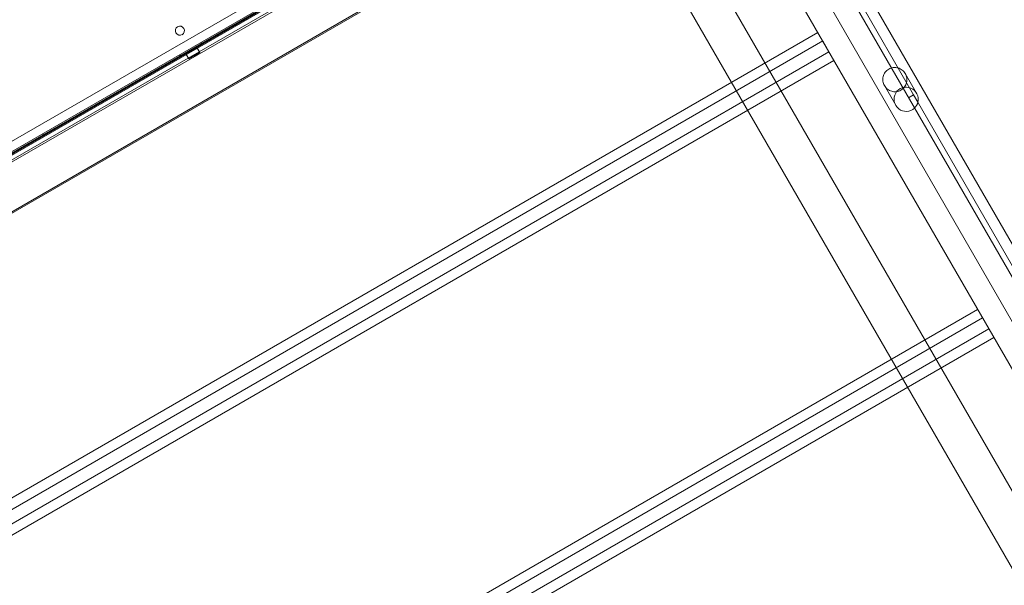
# Model space of a CAD drawing. Units: millimetres. Extents: x -3492 to 14508, y -1372 to 15628.
# Drawn here: x -41 to 816, y 2130 to 2622 of the extents above; entities that cross this region are included whole.
import ezdxf

# ---------------------------------------------------------------- set-up
doc = ezdxf.new("R2010")
doc.units = ezdxf.units.MM
doc.header["$MEASUREMENT"] = 0

msp = doc.modelspace()

# ---------------------------------------------------------------- linework, layer by layer
at = {"color": 0, "linetype": 'Continuous', "lineweight": 0}
for p, q in [((-346.65, 2344.33), (553.21, 2863.83)), ((559.42, 2858.18), (-344.86, 2336.12)), ((-343.8, 2334.43), (560.36, 2856.41)), ((558.32, 2855.92), (1504.73, 1216.69)), ((544.71, 2848.57), (-329.13, 2344.06)), ((-328.91, 2343.68), (544.92, 2848.19)), ((-307.89, 2356.24), (523.49, 2836.24)), ((1499.76, 1145.3), (523.46, 2836.3)), ((523.67, 2835.94), (-307.72, 2355.94)), ((524.34, 2834.77), (-307.04, 2354.77)), ((-305.29, 2351.74), (526.09, 2831.74)), ((-304.55, 2350.45), (526.84, 2830.45)), ((545.62, 2797.92), (-285.77, 2317.92)), ((-285.22, 2316.98), (546.16, 2796.98)), ((1444.65, 1349.45), (619.68, 2778.34)), ((1415.46, 1332.6), (590.49, 2761.49)), ((625.53, 2749.5), (736.79, 2556.8)), ((1310.05, 1367.89), (554.2, 2677.06)), ((1280.86, 1351.04), (525.01, 2660.21)), ((-178.01, 2131.28), (653.37, 2611.28)), ((657.7, 2603.79), (-173.68, 2123.79)), ((113.04, 2598.16), (115.54, 2593.84)), ((116.61, 2602.54), (117.61, 2600.81)), ((667.46, 2586.88), (657.7, 2603.79)), ((663.13, 2594.37), (-168.25, 2114.37)), ((97.94, 2591.76), (98.94, 2590.03)), ((103.51, 2592.66), (106.01, 2588.34)), ((-163.92, 2106.88), (667.46, 2586.88)), ((739.39, 2558.3), (729.49, 2575.45)), ((721.2, 2547.8), (711.3, 2564.95)), ((736.79, 2556.8), (732.46, 2554.3)), ((740.48, 2550.4), (736.79, 2556.8)), ((740.48, 2550.4), (851.74, 2357.7)), ((-21.14, 2523.01), (-20.14, 2521.28)), ((-38.46, 2513.01), (-37.46, 2511.28)), ((-38.89, 1890.32), (792.49, 2370.32)), ((796.82, 2362.82), (-34.56, 1882.82)), ((806.59, 2345.91), (796.82, 2362.82)), ((802.26, 2353.41), (-29.13, 1873.41)), ((-24.8, 1865.91), (806.59, 2345.91))]:
    msp.add_line(p, q, dxfattribs=at)
for centre, start, end in [((98.33, 2612.74), 120.60456, 299.39295), ((98.25, 2612.69), 300.60456, 119.39295)]:
    msp.add_arc(centre, 4, start, end, dxfattribs=at)
for centre in [(108.28, 2595.41), (110.78, 2591.09)]:
    msp.add_ellipse(centre, major_axis=(4.76, 2.75), ratio=0.042423, dxfattribs=at)
for major_axis, ratio, start_param, end_param in [((5.29, -9.16), 0.992182, 0.795603, 6.52359), ((5.28, -9.14), 0.994418, 0.240404, 0.795603)]:
    msp.add_ellipse((730.29, 2553.05), major_axis=major_axis, ratio=ratio, start_param=start_param, end_param=end_param, dxfattribs=at)
msp.add_open_spline([(729.49, 2575.45), (729.16, 2576.01), (728.78, 2576.56), (727.88, 2577.59), (727.38, 2578.07), (726.29, 2578.92), (725.7, 2579.29), (724.48, 2579.9), (723.85, 2580.14), (722.58, 2580.48), (721.91, 2580.6), (720.52, 2580.71), (719.81, 2580.69), (718.41, 2580.51), (717.71, 2580.35), (716.38, 2579.9), (715.74, 2579.6), (714.57, 2578.93), (714, 2578.52), (712.94, 2577.6), (712.46, 2577.07), (711.6, 2575.95), (711.23, 2575.34), (710.62, 2574.09), (710.39, 2573.44), (710.06, 2572.18), (709.95, 2571.51), (709.87, 2570.15), (709.89, 2569.45), (710.08, 2568.08), (710.25, 2567.41), (710.69, 2566.12), (710.98, 2565.51), (711.66, 2564.33), (712.08, 2563.75), (713.02, 2562.68), (713.54, 2562.2), (714.65, 2561.36), (715.24, 2560.99), (716.46, 2560.39), (717.09, 2560.15), (718.32, 2559.81), (718.97, 2559.69), (720.31, 2559.58), (721.01, 2559.58), (722.4, 2559.74), (723.1, 2559.89), (724.45, 2560.33), (725.11, 2560.63), (726.33, 2561.33), (726.91, 2561.75), (727.97, 2562.7), (728.45, 2563.23), (729.28, 2564.36), (729.63, 2564.96), (730.2, 2566.18), (730.42, 2566.8), (730.74, 2568.04), (730.85, 2568.7), (730.94, 2570.06), (730.92, 2570.75), (730.75, 2572.14), (730.59, 2572.83), (730.14, 2574.18), (729.84, 2574.83), (729.49, 2575.45)], degree=3, knots=[0, 0, 0, 0, 1.979594, 1.979594, 3.959189, 3.959189, 5.938783, 5.938783, 7.918378, 7.918378, 9.946697, 9.946697, 11.975017, 11.975017, 14.003336, 14.003336, 16.031656, 16.031656, 18.059975, 18.059975, 20.088295, 20.088295, 22.116615, 22.116615, 24.144934, 24.144934, 26.124529, 26.124529, 28.104123, 28.104123, 30.083717, 30.083717, 32.063312, 32.063312, 34.255835, 34.255835, 36.448358, 36.448358, 38.640882, 38.640882, 40.833405, 40.833405, 42.942179, 42.942179, 45.050954, 45.050954, 47.159728, 47.159728, 49.268502, 49.268502, 51.377277, 51.377277, 53.486051, 53.486051, 55.594825, 55.594825, 57.7036, 57.7036, 59.896123, 59.896123, 62.088646, 62.088646, 64.28117, 64.28117, 66.473693, 66.473693, 66.473693, 66.473693], dxfattribs=at)

doc.saveas('drawing.dxf')
